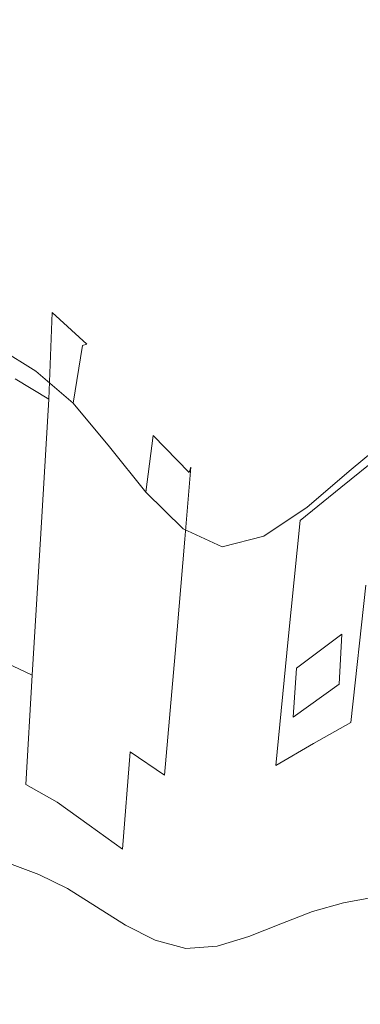
# Model space of a CAD drawing. Extents: x -850 to 1699, y -760 to 380.
# Drawn here: x 291 to 299, y 277 to 300 of the extents above; entities that cross this region are included whole.
import ezdxf

# ---------------------------------------------------------------- set-up
doc = ezdxf.new("R2010")
doc.units = 0
doc.header["$LTSCALE"] = 500
doc.header["$MEASUREMENT"] = 0
doc.layers.add('OTYLIA_CERAMIKA', color=7, linetype='Continuous')
doc.layers.add('OTYLIA_LAPY', color=7, linetype='Continuous')

msp = doc.modelspace()

# ---------------------------------------------------------------- linework, layer by layer
at = {"layer": 'OTYLIA_CERAMIKA', "lineweight": 0, "invisible_edges": 15}
for points in [[(295.401, 295.623, 139.96), (384.161, 298.228, 152.796), (413.697, 315.951, 238.264), (320.563, 313.593, 222.219)], [(295.401, 295.623, 139.96), (320.563, 313.593, 222.219), (206.96, 309.43, 203.372), (186.699, 291.19, 124.883)], [(384.459, 307.905, 151.111), (350.87, 289.384, 53.648), (266.469, 286.455, 44.729), (295.332, 305.306, 138.28)], [(266.469, 286.455, 44.729), (162.959, 281.626, 34.151), (186.566, 300.851, 123.108), (295.332, 305.306, 138.28)], [(295.401, 295.623, 139.96), (266.684, 276.766, 46.369), (350.709, 279.695, 55.285), (384.161, 298.228, 152.796)], [(295.401, 295.623, 139.96), (186.699, 291.19, 124.883), (163.237, 271.96, 35.894), (266.684, 276.766, 46.369)], [(266.469, 286.455, 44.729), (350.87, 289.384, 53.648), (324.233, 273.143, -26.135), (243.465, 269.948, -31.858)], [(243.793, 260.299, -30.047), (324.178, 263.488, -24.331), (350.709, 279.695, 55.285), (266.684, 276.766, 46.369)]]:
    msp.add_3dface(points, dxfattribs=at)
at = {"layer": 'OTYLIA_LAPY', "lineweight": 0}
for points, invisible_edges in [([(290.704, 292.086, -346.234), (290.969, 293.411, -343.929), (291.78, 292.888, -344.013), (291.537, 291.571, -346.239)], 15), ([(290.969, 293.411, -343.929), (291.115, 293.411, -341.299), (291.903, 292.903, -341.459), (291.78, 292.888, -344.013)], 15), ([(291.069, 291.399, -338.367), (291.832, 290.935, -338.589), (291.903, 292.903, -341.459), (291.115, 293.411, -341.299)], 13), ([(291.537, 291.571, -346.239), (291.78, 292.888, -344.013), (292.596, 292.151, -344.103), (292.378, 290.843, -346.248)], 15), ([(291.78, 292.888, -344.013), (291.903, 292.903, -341.459), (292.693, 292.186, -341.631), (292.596, 292.151, -344.103)], 15), ([(291.832, 290.935, -338.589), (292.599, 290.285, -338.84), (292.693, 292.186, -341.631), (291.903, 292.903, -341.459)], 11), ([(293.394, 291.15, -344.194), (292.596, 292.151, -344.103), (292.693, 292.186, -341.631), (293.469, 291.214, -341.811)], 13), ([(293.359, 289.408, -339.119), (293.469, 291.214, -341.811), (292.693, 292.186, -341.631), (292.599, 290.285, -338.84)], 15), ([(290.704, 292.086, -346.234), (291.537, 291.571, -346.239), (291.245, 289.626, -348.124), (290.394, 290.122, -348.194)], 14), ([(293.201, 289.853, -346.263), (292.378, 290.843, -346.248), (292.596, 292.151, -344.103), (293.394, 291.15, -344.194)], 12), ([(291.537, 291.571, -346.239), (292.378, 290.843, -346.248), (292.11, 288.925, -348.062), (291.245, 289.626, -348.124)], 14), ([(298.442, 288.936, -339.119), (299.347, 289.658, -338.84), (299.597, 291.544, -341.631), (298.66, 290.732, -341.811)], 15), ([(298.721, 290.653, -344.194), (298.66, 290.732, -341.811), (299.597, 291.544, -341.631), (299.686, 291.491, -344.103)], 15), ([(290.914, 288.294, -335.296), (291.652, 287.892, -335.563), (291.832, 290.935, -338.589), (291.069, 291.399, -338.367)], 9), ([(298.677, 289.344, -346.263), (298.721, 290.653, -344.194), (299.686, 291.491, -344.103), (299.665, 290.165, -346.248)], 7), ([(294.026, 288.829, -346.279), (293.201, 289.853, -346.263), (293.394, 291.15, -344.194), (294.193, 290.113, -344.275)], 6), ([(294.126, 288.501, -339.379), (294.247, 290.211, -341.973), (293.469, 291.214, -341.811), (293.359, 289.408, -339.119)], 15), ([(294.193, 290.113, -344.275), (293.394, 291.15, -344.194), (293.469, 291.214, -341.811), (294.247, 290.211, -341.973)], 15), ([(291.652, 287.892, -335.563), (292.399, 287.333, -335.88), (292.599, 290.285, -338.84), (291.832, 290.935, -338.589)], 15), ([(293.201, 289.853, -346.263), (292.959, 287.97, -348.012), (292.11, 288.925, -348.062), (292.378, 290.843, -346.248)], 15), ([(297.525, 288.186, -339.379), (298.442, 288.936, -339.119), (298.66, 290.732, -341.811), (297.714, 289.889, -341.973)], 15), ([(297.682, 288.489, -346.279), (297.749, 289.782, -344.275), (298.721, 290.653, -344.194), (298.677, 289.344, -346.263)], 7), ([(297.749, 289.782, -344.275), (297.714, 289.889, -341.973), (298.66, 290.732, -341.811), (298.721, 290.653, -344.194)], 15), ([(293.148, 286.581, -336.248), (293.359, 289.408, -339.119), (292.599, 290.285, -338.84), (292.399, 287.333, -335.88)], 15), ([(294.126, 288.501, -339.379), (294.914, 287.765, -339.571), (295.046, 289.399, -342.091), (294.247, 290.211, -341.973)], 13), ([(294.193, 290.113, -344.275), (294.247, 290.211, -341.973), (295.046, 289.399, -342.091), (295.012, 289.274, -344.334)], 11), ([(290.394, 290.122, -348.194), (291.245, 289.626, -348.124), (290.979, 287.73, -349.653), (290.113, 288.206, -349.785)], 15), ([(294.026, 288.829, -346.279), (294.193, 290.113, -344.275), (295.012, 289.274, -344.334), (294.872, 287.999, -346.292)], 13), ([(298.677, 289.344, -346.263), (299.665, 290.165, -346.248), (299.583, 288.23, -348.062), (298.576, 287.447, -348.012)], 15), ([(294.026, 288.829, -346.279), (293.81, 286.981, -347.977), (292.959, 287.97, -348.012), (293.201, 289.853, -346.263)], 15), ([(297.525, 288.186, -339.379), (297.714, 289.889, -341.973), (296.781, 289.238, -342.091), (296.617, 287.607, -339.571)], 15), ([(297.682, 288.489, -346.279), (296.701, 287.828, -346.292), (296.792, 289.108, -344.334), (297.749, 289.782, -344.275)], 14), ([(297.749, 289.782, -344.275), (296.792, 289.108, -344.334), (296.781, 289.238, -342.091), (297.714, 289.889, -341.973)], 15), ([(291.245, 289.626, -348.124), (292.11, 288.925, -348.062), (291.862, 287.057, -349.534), (290.979, 287.73, -349.653)], 15), ([(298.14, 286.117, -336.248), (299.012, 286.718, -335.88), (299.347, 289.658, -338.84), (298.442, 288.936, -339.119)], 11), ([(293.908, 285.804, -336.598), (294.126, 288.501, -339.379), (293.359, 289.408, -339.119), (293.148, 286.581, -336.248)], 15), ([(294.914, 287.765, -339.571), (295.74, 287.402, -339.651), (295.885, 289.001, -342.14), (295.046, 289.399, -342.091)], 15), ([(295.012, 289.274, -344.334), (295.046, 289.399, -342.091), (295.885, 289.001, -342.14), (295.872, 288.863, -344.357)], 15), ([(297.682, 288.489, -346.279), (298.677, 289.344, -346.263), (298.576, 287.447, -348.012), (297.561, 286.633, -347.977)], 15), ([(294.872, 287.999, -346.292), (295.012, 289.274, -344.334), (295.872, 288.863, -344.357), (295.757, 287.588, -346.297)], 15), ([(296.617, 287.607, -339.571), (296.781, 289.238, -342.091), (295.885, 289.001, -342.14), (295.74, 287.402, -339.651)], 15), ([(296.701, 287.828, -346.292), (295.757, 287.588, -346.297), (295.872, 288.863, -344.357), (296.792, 289.108, -344.334)], 14), ([(296.792, 289.108, -344.334), (295.872, 288.863, -344.357), (295.885, 289.001, -342.14), (296.781, 289.238, -342.091)], 15), ([(292.959, 287.97, -348.012), (292.732, 286.142, -349.437), (291.862, 287.057, -349.534), (292.11, 288.925, -348.062)], 15), ([(297.253, 285.493, -336.598), (298.14, 286.117, -336.248), (298.442, 288.936, -339.119), (297.525, 288.186, -339.379)], 11), ([(294.026, 288.829, -346.279), (294.872, 287.999, -346.292), (294.682, 286.178, -347.955), (293.81, 286.981, -347.977)], 14), ([(293.908, 285.804, -336.598), (294.692, 285.173, -336.864), (294.914, 287.765, -339.571), (294.126, 288.501, -339.379)], 13), ([(297.682, 288.489, -346.279), (297.561, 286.633, -347.977), (296.559, 286.004, -347.955), (296.701, 287.828, -346.292)], 15), ([(290.914, 288.294, -335.296), (290.734, 285.02, -332.252), (291.449, 284.678, -332.542), (291.652, 287.892, -335.563)], 9), ([(297.253, 285.493, -336.598), (297.525, 288.186, -339.379), (296.617, 287.607, -339.571), (296.369, 285.017, -336.864)], 14), ([(298.576, 287.447, -348.012), (299.583, 288.23, -348.062), (299.49, 286.348, -349.534), (298.47, 285.608, -349.437)], 15), ([(293.81, 286.981, -347.977), (293.607, 285.194, -349.365), (292.732, 286.142, -349.437), (292.959, 287.97, -348.012)], 15), ([(294.872, 287.999, -346.292), (295.757, 287.588, -346.297), (295.592, 285.78, -347.948), (294.682, 286.178, -347.955)], 14), ([(290.81, 286.561, -350.814), (290.979, 287.73, -349.653), (291.862, 287.057, -349.534), (291.705, 285.905, -350.658)], 15), ([(291.652, 287.892, -335.563), (291.449, 284.678, -332.542), (292.177, 284.211, -332.897), (292.399, 287.333, -335.88)], 15), ([(294.692, 285.173, -336.864), (295.508, 284.853, -336.976), (295.74, 287.402, -339.651), (294.914, 287.765, -339.571)], 15), ([(296.701, 287.828, -346.292), (296.559, 286.004, -347.955), (295.592, 285.78, -347.948), (295.757, 287.588, -346.297)], 15), ([(296.369, 285.017, -336.864), (296.617, 287.607, -339.571), (295.74, 287.402, -339.651), (295.508, 284.853, -336.976)], 15), ([(293.148, 286.581, -336.248), (292.399, 287.333, -335.88), (292.177, 284.211, -332.897), (292.916, 283.586, -333.326)], 15), ([(297.561, 286.633, -347.977), (298.576, 287.447, -348.012), (298.47, 285.608, -349.437), (297.439, 284.837, -349.365)], 11), ([(292.59, 285.014, -350.531), (291.705, 285.905, -350.658), (291.862, 287.057, -349.534), (292.732, 286.142, -349.437)], 15), ([(299.847, 287.13, -335.563), (299.012, 286.718, -335.88), (298.668, 283.607, -332.897), (299.468, 283.933, -332.542)], 13), ([(293.81, 286.981, -347.977), (294.682, 286.178, -347.955), (294.502, 284.422, -349.319), (293.607, 285.194, -349.365)], 15), ([(297.561, 286.633, -347.977), (297.439, 284.837, -349.365), (296.42, 284.243, -349.319), (296.559, 286.004, -347.955)], 15), ([(298.14, 286.117, -336.248), (297.829, 283.13, -333.326), (298.668, 283.607, -332.897), (299.012, 286.718, -335.88)], 13), ([(290.667, 285.413, -351.654), (290.81, 286.561, -350.814), (291.705, 285.905, -350.658), (291.571, 284.77, -351.477)], 15), ([(293.908, 285.804, -336.598), (293.148, 286.581, -336.248), (292.916, 283.586, -333.326), (293.672, 282.942, -333.742)], 15), ([(294.682, 286.178, -347.955), (295.592, 285.78, -347.948), (295.434, 284.035, -349.303), (294.502, 284.422, -349.319)], 15), ([(298.407, 284.473, -350.531), (298.47, 285.608, -349.437), (299.49, 286.348, -349.534), (299.437, 285.187, -350.658)], 15), ([(293.479, 284.088, -350.436), (292.59, 285.014, -350.531), (292.732, 286.142, -349.437), (293.607, 285.194, -349.365)], 15), ([(296.559, 286.004, -347.955), (296.42, 284.243, -349.319), (295.434, 284.035, -349.303), (295.592, 285.78, -347.948)], 15), ([(297.253, 285.493, -336.598), (296.969, 282.635, -333.742), (297.829, 283.13, -333.326), (298.14, 286.117, -336.248)], 12), ([(292.464, 283.897, -351.334), (291.571, 284.77, -351.477), (291.705, 285.905, -350.658), (292.59, 285.014, -350.531)], 15), ([(293.908, 285.804, -336.598), (293.672, 282.942, -333.742), (294.452, 282.416, -334.06), (294.692, 285.173, -336.864)], 9), ([(297.253, 285.493, -336.598), (296.369, 285.017, -336.864), (296.107, 282.262, -334.06), (296.969, 282.635, -333.742)], 15), ([(297.366, 283.728, -350.436), (297.439, 284.837, -349.365), (298.47, 285.608, -349.437), (298.407, 284.473, -350.531)], 10), ([(290.667, 285.413, -351.654), (291.571, 284.77, -351.477), (291.389, 282.957, -352.029), (290.48, 283.584, -352.222)], 15), ([(293.479, 284.088, -350.436), (293.607, 285.194, -349.365), (294.502, 284.422, -349.319), (294.389, 283.336, -350.375)], 15), ([(294.692, 285.173, -336.864), (294.452, 282.416, -334.06), (295.262, 282.142, -334.195), (295.508, 284.853, -336.976)], 15), ([(298.329, 283.351, -351.334), (298.407, 284.473, -350.531), (299.437, 285.187, -350.658), (299.365, 284.046, -351.477)], 15), ([(290.734, 285.02, -332.252), (290.61, 282.496, -329.4), (291.306, 282.202, -329.681), (291.449, 284.678, -332.542)], 11), ([(293.363, 282.991, -351.229), (292.464, 283.897, -351.334), (292.59, 285.014, -350.531), (293.479, 284.088, -350.436)], 15), ([(296.369, 285.017, -336.864), (295.508, 284.853, -336.976), (295.262, 282.142, -334.195), (296.107, 282.262, -334.06)], 15), ([(297.366, 283.728, -350.436), (296.335, 283.155, -350.375), (296.42, 284.243, -349.319), (297.439, 284.837, -349.365)], 15), ([(291.449, 284.678, -332.542), (291.306, 282.202, -329.681), (292.017, 281.804, -330.038), (292.177, 284.211, -332.897)], 13), ([(292.464, 283.897, -351.334), (292.288, 282.105, -351.885), (291.389, 282.957, -352.029), (291.571, 284.77, -351.477)], 15), ([(294.389, 283.336, -350.375), (294.502, 284.422, -349.319), (295.434, 284.035, -349.303), (295.336, 282.957, -350.354)], 15), ([(297.282, 282.625, -351.229), (297.366, 283.728, -350.436), (298.407, 284.473, -350.531), (298.329, 283.351, -351.334)], 13), ([(292.916, 283.586, -333.326), (292.177, 284.211, -332.897), (292.017, 281.804, -330.038), (292.746, 281.278, -330.482)], 11), ([(296.335, 283.155, -350.375), (295.336, 282.957, -350.354), (295.434, 284.035, -349.303), (296.42, 284.243, -349.319)], 15), ([(293.363, 282.991, -351.229), (293.479, 284.088, -350.436), (294.389, 283.336, -350.375), (294.283, 282.251, -351.165)], 15), ([(298.329, 283.351, -351.334), (299.365, 284.046, -351.477), (299.217, 282.229, -352.029), (298.179, 281.557, -351.885)], 15), ([(299.468, 283.933, -332.542), (298.668, 283.607, -332.897), (298.392, 281.211, -330.038), (299.162, 281.471, -329.681)], 15), ([(293.363, 282.991, -351.229), (293.193, 281.221, -351.786), (292.288, 282.105, -351.885), (292.464, 283.897, -351.334)], 15), ([(297.282, 282.625, -351.229), (296.245, 282.068, -351.164), (296.335, 283.155, -350.375), (297.366, 283.728, -350.436)], 15), ([(290.48, 283.584, -352.222), (291.389, 282.957, -352.029), (291.091, 279.765, -352.358), (290.178, 280.366, -352.566)], 15), ([(293.672, 282.942, -333.742), (292.916, 283.586, -333.326), (292.746, 281.278, -330.482), (293.497, 280.737, -330.917)], 3), ([(297.829, 283.13, -333.326), (297.58, 280.829, -330.482), (298.392, 281.211, -330.038), (298.668, 283.607, -332.897)], 15), ([(294.283, 282.251, -351.165), (294.389, 283.336, -350.375), (295.336, 282.957, -350.354), (295.238, 281.877, -351.142)], 15), ([(297.282, 282.625, -351.229), (298.329, 283.351, -351.334), (298.179, 281.557, -351.885), (297.13, 280.855, -351.786)], 15), ([(296.245, 282.068, -351.164), (295.238, 281.877, -351.142), (295.336, 282.957, -350.354), (296.335, 283.155, -350.375)], 15), ([(296.969, 282.635, -333.742), (296.744, 280.435, -330.917), (297.58, 280.829, -330.482), (297.829, 283.13, -333.326)], 15), ([(292.288, 282.105, -351.885), (291.995, 278.95, -352.224), (291.091, 279.765, -352.358), (291.389, 282.957, -352.029)], 15), ([(293.363, 282.991, -351.229), (294.283, 282.251, -351.165), (294.119, 280.5, -351.729), (293.193, 281.221, -351.786)], 15), ([(293.672, 282.942, -333.742), (293.497, 280.737, -330.917), (294.271, 280.292, -331.253), (294.452, 282.416, -334.06)], 15), ([(290.861, 282.367, -322.588), (290.971, 282.645, -320.576), (291.635, 282.353, -320.633), (291.529, 282.077, -322.702)], 15), ([(291.004, 282.005, -318.534), (291.665, 281.729, -318.556), (291.635, 282.353, -320.633), (290.971, 282.645, -320.576)], 15), ([(296.969, 282.635, -333.742), (296.107, 282.262, -334.06), (295.903, 280.141, -331.253), (296.744, 280.435, -330.917)], 15), ([(297.282, 282.625, -351.229), (297.13, 280.855, -351.786), (296.09, 280.317, -351.729), (296.245, 282.068, -351.164)], 15), ([(290.626, 281.645, -326.902), (291.309, 281.366, -327.144), (291.306, 282.202, -329.681), (290.61, 282.496, -329.4)], 15), ([(290.728, 281.817, -324.664), (290.861, 282.367, -322.588), (291.529, 282.077, -322.702), (291.402, 281.536, -324.844)], 15), ([(294.452, 282.416, -334.06), (294.271, 280.292, -331.253), (295.072, 280.056, -331.395), (295.262, 282.142, -334.195)], 15), ([(291.309, 281.366, -327.144), (292.005, 280.995, -327.454), (292.017, 281.804, -330.038), (291.306, 282.202, -329.681)], 15), ([(291.529, 282.077, -322.702), (291.635, 282.353, -320.633), (292.297, 281.97, -320.708), (292.2, 281.696, -322.852)], 15), ([(291.665, 281.729, -318.556), (292.32, 281.368, -318.586), (292.297, 281.97, -320.708), (291.635, 282.353, -320.633)], 15), ([(294.283, 282.251, -351.165), (295.238, 281.877, -351.142), (295.08, 280.135, -351.712), (294.119, 280.5, -351.729)], 15), ([(296.107, 282.262, -334.06), (295.262, 282.142, -334.195), (295.072, 280.056, -331.395), (295.903, 280.141, -331.253)], 15), ([(298.179, 281.557, -351.885), (299.217, 282.229, -352.029), (298.935, 279.035, -352.358), (297.899, 278.401, -352.224)], 15), ([(290.942, 280.412, -316.525), (291.6, 280.162, -316.531), (291.665, 281.729, -318.556), (291.004, 282.005, -318.534)], 14), ([(291.402, 281.536, -324.844), (291.529, 282.077, -322.702), (292.2, 281.696, -322.852), (292.084, 281.164, -325.079)], 15), ([(293.193, 281.221, -351.786), (292.906, 278.105, -352.148), (291.995, 278.95, -352.224), (292.288, 282.105, -351.885)], 15), ([(292.887, 281.204, -323.042), (292.2, 281.696, -322.852), (292.297, 281.97, -320.708), (292.97, 281.476, -320.804)], 15), ([(292.982, 280.905, -318.624), (292.97, 281.476, -320.804), (292.297, 281.97, -320.708), (292.32, 281.368, -318.586)], 15), ([(296.245, 282.068, -351.164), (296.09, 280.317, -351.729), (295.08, 280.135, -351.712), (295.238, 281.877, -351.142)], 15), ([(290.728, 281.817, -324.664), (291.402, 281.536, -324.844), (291.309, 281.366, -327.144), (290.626, 281.645, -326.902)], 15), ([(291.6, 280.162, -316.531), (292.253, 279.841, -316.538), (292.32, 281.368, -318.586), (291.665, 281.729, -318.556)], 14), ([(292.721, 280.509, -327.844), (292.746, 281.278, -330.482), (292.017, 281.804, -330.038), (292.005, 280.995, -327.454)], 15), ([(292.786, 280.683, -325.376), (292.084, 281.164, -325.079), (292.2, 281.696, -322.852), (292.887, 281.204, -323.042)], 15), ([(299.424, 281.223, -318.534), (299.571, 281.845, -320.576), (298.866, 281.681, -320.633), (298.724, 281.071, -318.556)], 15), ([(299.63, 281.551, -322.588), (298.92, 281.389, -322.702), (298.866, 281.681, -320.633), (299.571, 281.845, -320.576)], 15), ([(291.402, 281.536, -324.844), (292.084, 281.164, -325.079), (292.005, 280.995, -327.454), (291.309, 281.366, -327.144)], 15), ([(293.593, 280.702, -323.232), (292.887, 281.204, -323.042), (292.97, 281.476, -320.804), (293.659, 280.975, -320.898)], 15), ([(293.655, 280.434, -318.662), (293.659, 280.975, -320.898), (292.97, 281.476, -320.804), (292.982, 280.905, -318.624)], 15), ([(297.13, 280.855, -351.786), (298.179, 281.557, -351.885), (297.899, 278.401, -352.224), (296.851, 277.739, -352.148)], 15), ([(298.724, 281.071, -318.556), (298.866, 281.681, -320.633), (298.146, 281.426, -320.708), (298.015, 280.838, -318.586)], 15), ([(298.92, 281.389, -322.702), (298.193, 281.138, -322.852), (298.146, 281.426, -320.708), (298.866, 281.681, -320.633)], 15), ([(299.009, 280.65, -327.143), (299.162, 281.471, -329.681), (298.392, 281.211, -330.038), (298.258, 280.412, -327.454)], 15), ([(292.907, 279.431, -316.547), (292.982, 280.905, -318.624), (292.32, 281.368, -318.586), (292.253, 279.841, -316.538)], 15), ([(293.46, 280.01, -328.23), (293.497, 280.737, -330.917), (292.746, 281.278, -330.482), (292.721, 280.509, -327.844)], 15), ([(297.281, 280.505, -318.624), (298.015, 280.838, -318.586), (298.146, 281.426, -320.708), (297.395, 281.065, -320.804)], 15), ([(297.428, 280.782, -323.042), (297.395, 281.065, -320.804), (298.146, 281.426, -320.708), (298.193, 281.138, -322.852)], 15), ([(298.948, 280.835, -324.844), (298.211, 280.595, -325.079), (298.193, 281.138, -322.852), (298.92, 281.389, -322.702)], 15), ([(292.786, 280.683, -325.376), (292.721, 280.509, -327.844), (292.005, 280.995, -327.454), (292.084, 281.164, -325.079)], 15), ([(293.51, 280.19, -325.672), (292.786, 280.683, -325.376), (292.887, 281.204, -323.042), (293.593, 280.702, -323.232)], 15), ([(293.193, 281.221, -351.786), (294.119, 280.5, -351.729), (293.836, 277.414, -352.115), (292.906, 278.105, -352.148)], 15), ([(296.534, 280.166, -318.662), (297.281, 280.505, -318.624), (297.395, 281.065, -320.804), (296.627, 280.698, -320.898)], 15), ([(296.643, 280.417, -323.232), (296.627, 280.698, -320.898), (297.395, 281.065, -320.804), (297.428, 280.782, -323.042)], 15), ([(297.434, 280.251, -325.376), (297.428, 280.782, -323.042), (298.193, 281.138, -322.852), (298.211, 280.595, -325.079)], 15), ([(297.466, 280.068, -327.844), (298.258, 280.412, -327.454), (298.392, 281.211, -330.038), (297.58, 280.829, -330.482)], 15), ([(298.505, 279.521, -316.531), (298.724, 281.071, -318.556), (298.015, 280.838, -318.586), (297.806, 279.324, -316.538)], 15), ([(299.198, 279.644, -316.525), (299.424, 281.223, -318.534), (298.724, 281.071, -318.556), (298.505, 279.521, -316.531)], 15), ([(293.568, 279.012, -316.557), (293.655, 280.434, -318.662), (292.982, 280.905, -318.624), (292.907, 279.431, -316.547)], 15), ([(293.593, 280.702, -323.232), (293.659, 280.975, -320.898), (294.368, 280.564, -320.972), (294.322, 280.292, -323.378)], 15), ([(293.655, 280.434, -318.662), (294.344, 280.05, -318.691), (294.368, 280.564, -320.972), (293.659, 280.975, -320.898)], 15), ([(297.13, 280.855, -351.786), (296.851, 277.739, -352.148), (295.812, 277.231, -352.115), (296.09, 280.317, -351.729)], 15), ([(296.65, 279.713, -328.23), (297.466, 280.068, -327.844), (297.58, 280.829, -330.482), (296.744, 280.435, -330.917)], 15), ([(297.089, 279.042, -316.547), (297.806, 279.324, -316.538), (298.015, 280.838, -318.586), (297.281, 280.505, -318.624)], 15), ([(298.948, 280.835, -324.844), (299.009, 280.65, -327.143), (298.258, 280.412, -327.454), (298.211, 280.595, -325.079)], 15), ([(293.51, 280.19, -325.672), (293.46, 280.01, -328.23), (292.721, 280.509, -327.844), (292.786, 280.683, -325.376)], 15), ([(293.46, 280.01, -328.23), (294.223, 279.6, -328.529), (294.271, 280.292, -331.253), (293.497, 280.737, -330.917)], 15), ([(293.51, 280.19, -325.672), (293.593, 280.702, -323.232), (294.322, 280.292, -323.378), (294.257, 279.784, -325.9)], 15), ([(296.534, 280.166, -318.662), (296.627, 280.698, -320.898), (295.857, 280.426, -320.972), (295.788, 279.915, -318.691)], 15), ([(296.643, 280.417, -323.232), (295.853, 280.149, -323.378), (295.857, 280.426, -320.972), (296.627, 280.698, -320.898)], 15), ([(296.633, 279.899, -325.672), (296.643, 280.417, -323.232), (297.428, 280.782, -323.042), (297.434, 280.251, -325.376)], 15), ([(297.434, 280.251, -325.376), (298.211, 280.595, -325.079), (298.258, 280.412, -327.454), (297.466, 280.068, -327.844)], 15), ([(290.942, 280.412, -316.525), (290.767, 277.831, -314.619), (291.426, 277.615, -314.619), (291.6, 280.162, -316.531)], 15), ([(293.568, 279.012, -316.557), (294.24, 278.671, -316.564), (294.344, 280.05, -318.691), (293.655, 280.434, -318.662)], 14), ([(294.119, 280.5, -351.729), (295.08, 280.135, -351.712), (294.8, 277.062, -352.109), (293.836, 277.414, -352.115)], 15), ([(294.322, 280.292, -323.378), (294.368, 280.564, -320.972), (295.099, 280.347, -321.003), (295.074, 280.073, -323.441)], 15), ([(294.344, 280.05, -318.691), (295.053, 279.845, -318.703), (295.099, 280.347, -321.003), (294.368, 280.564, -320.972)], 15), ([(295.788, 279.915, -318.691), (295.857, 280.426, -320.972), (295.099, 280.347, -321.003), (295.053, 279.845, -318.703)], 15), ([(295.853, 280.149, -323.378), (295.074, 280.073, -323.441), (295.099, 280.347, -321.003), (295.857, 280.426, -320.972)], 15), ([(296.65, 279.713, -328.23), (296.744, 280.435, -330.917), (295.903, 280.141, -331.253), (295.826, 279.451, -328.529)], 15), ([(296.633, 279.899, -325.672), (295.826, 279.638, -325.9), (295.853, 280.149, -323.378), (296.643, 280.417, -323.232)], 15), ([(296.364, 278.753, -316.557), (297.089, 279.042, -316.547), (297.281, 280.505, -318.624), (296.534, 280.166, -318.662)], 15), ([(291.6, 280.162, -316.531), (291.426, 277.615, -314.619), (292.079, 277.342, -314.619), (292.253, 279.841, -316.538)], 15), ([(293.51, 280.19, -325.672), (294.257, 279.784, -325.9), (294.223, 279.6, -328.529), (293.46, 280.01, -328.23)], 15), ([(294.223, 279.6, -328.529), (295.011, 279.38, -328.655), (295.072, 280.056, -331.395), (294.271, 280.292, -331.253)], 15), ([(294.257, 279.784, -325.9), (294.322, 280.292, -323.378), (295.074, 280.073, -323.441), (295.028, 279.568, -325.999)], 15), ([(296.09, 280.317, -351.729), (295.812, 277.231, -352.115), (294.8, 277.062, -352.109), (295.08, 280.135, -351.712)], 15), ([(295.826, 279.451, -328.529), (295.903, 280.141, -331.253), (295.072, 280.056, -331.395), (295.011, 279.38, -328.655)], 15), ([(295.826, 279.638, -325.9), (295.028, 279.568, -325.999), (295.074, 280.073, -323.441), (295.853, 280.149, -323.378)], 15), ([(296.364, 278.753, -316.557), (296.534, 280.166, -318.662), (295.788, 279.915, -318.691), (295.641, 278.54, -316.564)], 15), ([(296.633, 279.899, -325.672), (297.434, 280.251, -325.376), (297.466, 280.068, -327.844), (296.65, 279.713, -328.23)], 15), ([(294.24, 278.671, -316.564), (294.93, 278.485, -316.568), (295.053, 279.845, -318.703), (294.344, 280.05, -318.691)], 14), ([(295.641, 278.54, -316.564), (295.788, 279.915, -318.691), (295.053, 279.845, -318.703), (294.93, 278.485, -316.568)], 15), ([(291.519, 273.747, -352.389), (290.608, 274.501, -352.506), (291.091, 279.765, -352.358), (291.995, 278.95, -352.224)], 15), ([(292.907, 279.431, -316.547), (292.253, 279.841, -316.538), (292.079, 277.342, -314.619), (292.73, 276.995, -314.619)], 14), ([(294.257, 279.784, -325.9), (295.028, 279.568, -325.999), (295.011, 279.38, -328.655), (294.223, 279.6, -328.529)], 15), ([(296.633, 279.899, -325.672), (296.65, 279.713, -328.23), (295.826, 279.451, -328.529), (295.826, 279.638, -325.9)], 15), ([(295.826, 279.638, -325.9), (295.826, 279.451, -328.529), (295.011, 279.38, -328.655), (295.028, 279.568, -325.999)], 15), ([(298.505, 279.521, -316.531), (297.806, 279.324, -316.538), (297.527, 276.835, -314.619), (298.218, 276.983, -314.619)], 14), ([(299.198, 279.644, -316.525), (298.505, 279.521, -316.531), (298.218, 276.983, -314.619), (298.905, 277.074, -314.619)], 14), ([(299.464, 274.15, -352.735), (298.462, 273.771, -352.506), (298.935, 279.035, -352.358), (299.94, 279.459, -352.566)], 15), ([(293.568, 279.012, -316.557), (292.907, 279.431, -316.547), (292.73, 276.995, -314.619), (293.385, 276.644, -314.619)], 14), ([(297.089, 279.042, -316.547), (296.824, 276.615, -314.619), (297.527, 276.835, -314.619), (297.806, 279.324, -316.538)], 7), ([(293.568, 279.012, -316.557), (293.385, 276.644, -314.619), (294.046, 276.353, -314.619), (294.24, 278.671, -316.564)], 15), ([(296.364, 278.753, -316.557), (296.117, 276.389, -314.619), (296.824, 276.615, -314.619), (297.089, 279.042, -316.547)], 7), ([(297.43, 273.197, -352.389), (297.899, 278.401, -352.224), (298.935, 279.035, -352.358), (298.462, 273.771, -352.506)], 15), ([(292.437, 272.966, -352.353), (291.519, 273.747, -352.389), (291.995, 278.95, -352.224), (292.906, 278.105, -352.148)], 15), ([(294.24, 278.671, -316.564), (294.046, 276.353, -314.619), (294.722, 276.191, -314.619), (294.93, 278.485, -316.568)], 15), ([(296.364, 278.753, -316.557), (295.641, 278.54, -316.564), (295.414, 276.226, -314.619), (296.117, 276.389, -314.619)], 14), ([(295.641, 278.54, -316.564), (294.93, 278.485, -316.568), (294.722, 276.191, -314.619), (295.414, 276.226, -314.619)], 14), ([(296.387, 272.598, -352.353), (296.851, 277.739, -352.148), (297.899, 278.401, -352.224), (297.43, 273.197, -352.389)], 15), ([(292.437, 272.966, -352.353), (292.906, 278.105, -352.148), (293.836, 277.414, -352.115), (293.373, 272.326, -352.359)], 15), ([(290.767, 277.831, -314.619), (290.46, 274.225, -312.88), (291.124, 274.044, -312.88), (291.426, 277.615, -314.619)], 15), ([(296.387, 272.598, -352.353), (295.351, 272.141, -352.359), (295.812, 277.231, -352.115), (296.851, 277.739, -352.148)], 15), ([(291.426, 277.615, -314.619), (291.124, 274.044, -312.88), (291.783, 273.82, -312.88), (292.079, 277.342, -314.619)], 15), ([(292.73, 276.995, -314.619), (292.079, 277.342, -314.619), (291.783, 273.82, -312.88), (292.438, 273.542, -312.88)], 15), ([(293.373, 272.326, -352.359), (293.836, 277.414, -352.115), (294.8, 277.062, -352.109), (294.34, 271.995, -352.374)], 15), ([(295.351, 272.141, -352.359), (294.34, 271.995, -352.374), (294.8, 277.062, -352.109), (295.812, 277.231, -352.115)], 15)]:
    msp.add_3dface(points, dxfattribs=dict(at, invisible_edges=invisible_edges))

doc.saveas('drawing.dxf')
